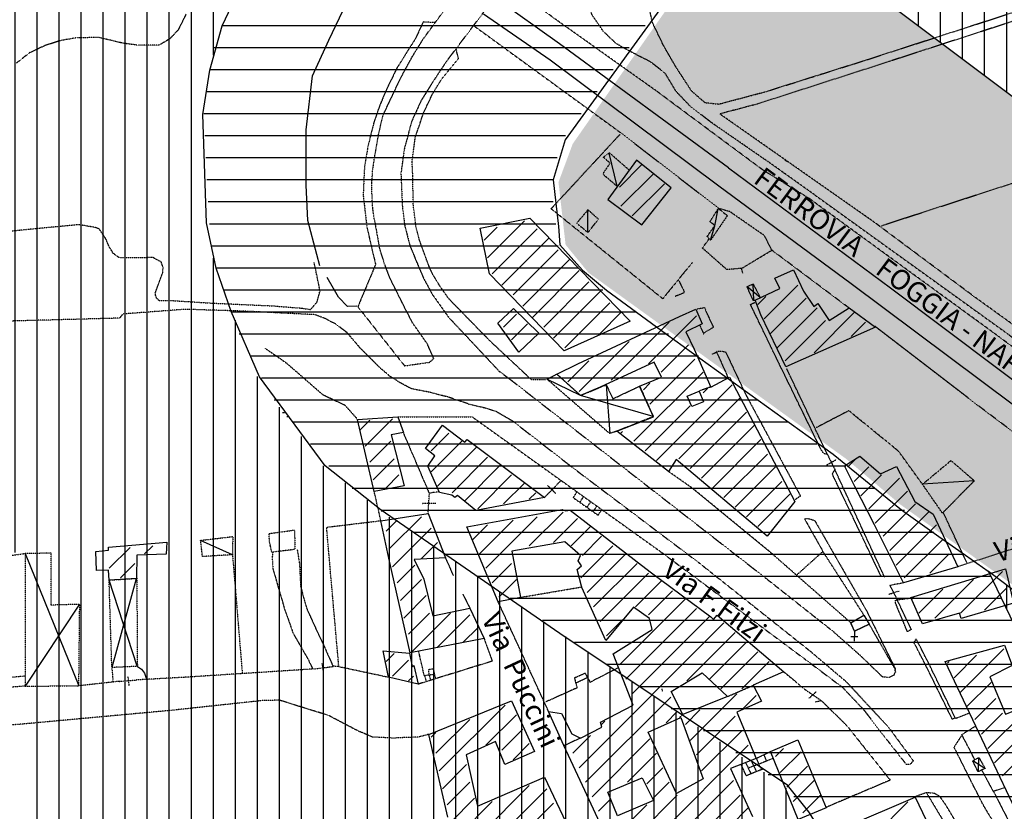
# Model space of a CAD drawing. Extents: x 4572 to 36158, y 4828 to 73859.
# Drawn here: x 7578 to 9533, y 31383 to 32955 of the extents above; entities that cross this region are included whole.
import ezdxf

# ---------------------------------------------------------------- set-up
doc = ezdxf.new("R2010")
doc.units = 0
doc.header["$MEASUREMENT"] = 0
doc.linetypes.add('P_5', pattern=[0.375002, 0.046875, -0.070313, 0.117188, -0.070313, 0.070313])
for name, color, linetype in [('6', 7, 'CONTINUOUS'), ('BASE', 7, 'CONTINUOUS'), ('BASE1', 7, 'CONTINUOUS'), ('BASE2', 7, 'CONTINUOUS'), ('EDIFICI', 7, 'CONTINUOUS'), ('NOMIVIE', 7, 'CONTINUOUS'), ('STRADEP1', 7, 'CONTINUOUS'), ('TRATTEG', 7, 'CONTINUOUS')]:
    doc.layers.add(name, color=color, linetype=linetype)
doc.styles.get("Standard").update_dxf_attribs({"font": 'txt.shx'})

# ---------------------------------------------------------------- blocks, each defined once
blk = doc.blocks.new('2', base_point=(11132, 0))
at = {"layer": 'BASE1', "color": 1, "linetype": 'Continuous'}
for points in [[(9013.72, 7732.91, 0), (8997.84, 7798.25, 0)], [(8955.28, 7640.9, 0), (8955.38, 7685.26, 0)], [(9198.74, 7625.42, 0), (9207.33, 7653.99, 0), (9214.23, 7687.65, 0)], [(9297.14, 7511.63, 0), (9271.77, 7532.71, 0)], [(9283.06, 7538, 0), (9284.36, 7505.33, 0)], [(9085.25, 7274.86, 0), (8940.89, 7317.12, 0), (8874.16, 7349.29, 0)], [(9722.43, 7147.58, 0), (9619.63, 7140.49, 0)], [(8249.77, 7000.63, 0), (8186.43, 7029.2, 0)], [(7838.27, 7003.22, 0), (7944.77, 6740.28, 0)], [(8060.85, 6779.04, 0), (8004.91, 6950.28, 0)], [(8010.6, 6777.54, 0), (8058.96, 6953.17, 0)], [(9743.51, 6576.44, 0), (9719.53, 6591.33, 0)], [(9731.02, 6596.92, 0), (9730.42, 6570.55, 0)]]:
    blk.add_polyline3d(points, dxfattribs=at)
at = {"layer": 'BASE1', "color": 1, "linetype": 'P_5'}
for points in [[(8933.8, 7125.7, 0), (8926.01, 7114.12, 0), (8975.76, 7079.05, 0), (8982.95, 7090.34, 0)], [(8939.59, 7104.72, 0), (8946.79, 7116.01, 0)], [(8953.68, 7095.03, 0), (8961.37, 7106.12, 0)], [(8966.37, 7086.14, 0), (8972.96, 7097.23, 0)], [(8638.69, 6772.65, 0), (8639.89, 6761.96, 0), (8631, 6759.96, 0)], [(8638.49, 6772.65, 0), (8648.38, 6774.45, 0)], [(8639.89, 6761.96, 0), (8650.28, 6763.66, 0)], [(8648.28, 6774.75, 0), (8652.57, 6754.47, 0)], [(8929, 6756.66, 0), (8949.48, 6765.36, 0)], [(8949.28, 6766.16, 0), (8959.77, 6747.37, 0)], [(8631.2, 6759.96, 0), (8634.19, 6748.67, 0)], [(8639.89, 6761.96, 0), (8642.88, 6751.47, 0)], [(8934.4, 6736.08, 0), (8929.1, 6756.66, 0)], [(8954.78, 6756.56, 0), (8932.1, 6745.68, 0)], [(9103.73, 6728.99, 0), (9102.73, 6734.49, 0)], [(9289.25, 6596.22, 0), (9317.62, 6609.61, 0)], [(9268.37, 6587.73, 0), (9279.16, 6565.75, 0)], [(9274.27, 6577.44, 0), (9322.82, 6596.42, 0)], [(9279.16, 6592.13, 0), (9284.26, 6581.64, 0)], [(9289.65, 6596.42, 0), (9294.15, 6585.23, 0)], [(9304.64, 6603.61, 0), (9309.33, 6591.33, 0)], [(9302.34, 6574.64, 0), (9269.97, 6561.76, 0), (9259.68, 6583.93, 0)], [(9284.56, 6581.44, 0), (9289.65, 6570.05, 0)], [(9300.64, 6574.24, 0), (9294.35, 6585.23, 0)]]:
    blk.add_polyline3d(points, dxfattribs=at)

msp = doc.modelspace()

# ---------------------------------------------------------------- hatches: boundary and pattern name
at = {"layer": 'EDIFICI', "ltscale": 1000}
h = msp.add_hatch(dxfattribs=at)
h.set_pattern_fill('ANSI31', color=256, scale=350, angle=45, style=0)
edge = h.paths.add_edge_path()
edge.add_line((8760, 34908.1), (8407.5, 34768.5))
edge.add_line((8977.3, 33230.2), (8995.4, 33322.5))
edge.add_line((8995.4, 33322.5), (8999.9, 33399.1))
edge.add_line((8999.9, 33399.1), (8993.1, 33493.6))
edge.add_line((8993.1, 33493.6), (8986, 33560.2))
edge.add_line((8986, 33560.2), (8922.9, 33769.5))
edge.add_line((8922.9, 33769.5), (8871, 33884.3))
edge.add_line((8871, 33884.3), (8501, 34527.7))
edge.add_line((8501, 34527.7), (8460.4, 34602))
edge.add_line((8460.4, 34602), (8413.1, 34766.3))
edge.add_line((8864.7, 34934), (8760, 34908.1))
edge.add_line((9129.1, 35024.6), (8864.7, 34934))
edge.add_line((9585.9, 35211.4), (9129.1, 35024.6))
edge.add_line((9589.1, 35209.6), (10346.3, 34922.7))
edge.add_line((10346.3, 34922.7), (10931.8, 34695.4))
edge.add_line((10931.8, 34695.4), (11616.4, 34437.5))
edge.add_line((11616.4, 34437.5), (11783.4, 34378.5))
edge.add_line((11783.4, 34378.5), (13149.9, 33891.6))
edge.add_line((13119.4, 33277.4), (13148.4, 33895.2))
edge.add_line((13109.4, 32612.7), (13119.4, 33277.4))
edge.add_line((13085.3, 32203.3), (13109.4, 32612.7))
edge.add_line((13209.5, 31841.1), (13085.3, 32203.3))
edge.add_line((14391.5, 32183.4), (13209.5, 31841.1))
edge.add_line((14555.4, 31756.8), (14391.5, 32183.4))
edge.add_line((14305.9, 31650.3), (14555.4, 31756.8))
edge.add_line((14643.6, 30772.2), (14305.9, 31650.3))
edge.add_line((14655.4, 30775.4), (14929.6, 30048.9))
edge.add_line((14957.4, 29950.2), (15173.2, 28989))
edge.add_line((14929.6, 30048.9), (14957.4, 29950.2))
edge.add_line((14680, 29136.1), (15171.1, 28989.4))
edge.add_line((14175, 29376.3), (14680, 29136.1))
edge.add_line((14175, 29376.3), (12756.9, 30450.9))
edge.add_line((12755.9, 30449.7), (12591.4, 30581.7))
edge.add_line((12591.4, 30581.7), (12199.4, 30814.6))
edge.add_line((12199.4, 30814.6), (8979.8, 33229.5))
h = msp.add_hatch(dxfattribs=at)
h.set_pattern_fill('ANSI31', color=256, scale=350, angle=45, style=0)
edge = h.paths.add_edge_path()
edge.add_line((6880.7, 33788.6), (7991.6, 32979.1))
edge.add_line((7991.6, 32979.1), (7981.1, 32950.4))
edge.add_line((7981.1, 32950.4), (7952.8, 32850.4))
edge.add_line((7952.8, 32850.4), (7938.6, 32767.6))
edge.add_line((7938.6, 32767.6), (7947.7, 32546.6))
edge.add_line((7947.7, 32546.6), (7968.5, 32455.1))
edge.add_line((7968.5, 32455.1), (8051.3, 32243.1))
edge.add_line((8051.3, 32243.1), (8179.7, 32070.3))
edge.add_line((8179.7, 32070.3), (8314.2, 31965.6))
edge.add_line((8314.2, 31965.6), (6728.6, 31819))
edge.add_line((6728.6, 31819), (6646.3, 31175.3))
edge.add_line((6646.3, 31175.3), (6581.5, 30688.8))
edge.add_line((6581.5, 30688.8), (6497.6, 30183.2))
edge.add_line((6497.6, 30183.2), (6367.6, 29391.3))
edge.add_line((6367.6, 29391.3), (6359.5, 29340))
edge.add_line((6359.5, 29340), (6248.4, 28659.5))
edge.add_line((6248.4, 28659.5), (6226.8, 27887.5))
edge.add_line((6226.8, 27887.5), (5780.2, 27914.6))
edge.add_line((5780.2, 27914.6), (4912.6, 27957.6))
edge.add_line((4907.2, 27954.9), (4958.6, 28644.3))
edge.add_line((4958.6, 28644.3), (4915.3, 28647))
edge.add_line((4915.3, 28647), (4985.6, 28994.9))
edge.add_line((4985.6, 28994.9), (5139.9, 29432.9))
edge.add_line((5139.9, 29432.9), (5161.4, 29494.6))
edge.add_line((5161.4, 29494.6), (5177.7, 29578.4))
edge.add_line((5177.7, 29578.4), (5321.1, 29916.4))
edge.add_line((5321.1, 29916.4), (5426.7, 30173.2))
edge.add_line((5426.7, 30173.2), (5645.9, 30818.2))
edge.add_line((5645.9, 30818.2), (5751.8, 31136.5))
edge.add_line((5751.8, 31136.5), (5870.9, 31496.1))
edge.add_line((5870.9, 31496.1), (5955.1, 31759.4))
edge.add_line((5955.1, 31759.4), (6033.6, 32048.7))
edge.add_line((6033.6, 32048.7), (6182.8, 32317.7))
edge.add_line((6182.8, 32317.7), (6236.9, 32504.2))
edge.add_line((6236.9, 32504.2), (6573.4, 33154.6))
edge.add_line((6573.4, 33154.6), (6844.6, 33659.3))
edge.add_line((6844.6, 33659.3), (6879.7, 33789))
h = msp.add_hatch(dxfattribs=at)
h.set_pattern_fill('CROSS', color=256, scale=150, style=0)
edge = h.paths.add_edge_path()
edge.add_line((8978.3, 33228), (8964.2, 33157.4))
edge.add_line((8964.2, 33157.4), (8896.4, 33024.7))
edge.add_line((8896.4, 33024.7), (8676, 32708.6))
edge.add_line((8676, 32708.6), (8647.7, 32632.4))
edge.add_line((8647.7, 32632.4), (8661.8, 32508.2))
edge.add_line((8661.8, 32508.2), (8707.2, 32452.7))
edge.add_line((8707.2, 32452.7), (9218.7, 32083))
edge.add_line((9218.7, 32083), (9326, 31992.6))
edge.add_line((9326, 31992.6), (9574.7, 31814.8))
edge.add_line((9574.7, 31814.8), (10175.1, 31358.9))
edge.add_line((10175.1, 31358.9), (10902.4, 30824.2))
edge.add_line((10902.4, 30824.2), (11165.2, 30578.6))
edge.add_line((11165.2, 30578.6), (11463.2, 30365.9))
edge.add_line((11463.2, 30365.9), (12754.5, 30447.7))
edge.add_line((12755.9, 30449.7), (12591.4, 30581.7))
edge.add_line((12591.4, 30581.7), (12199.4, 30814.6))
edge.add_line((12199.4, 30814.6), (8979.8, 33229.5))
at = {"layer": 'EDIFICI'}
h = msp.add_hatch(dxfattribs=at)
h.set_pattern_fill('ANSI31', color=256, scale=350, angle=45, style=0)
edge = h.paths.add_edge_path()
edge.add_line((15018.9, 27668.4), (13484.5, 27179.4))
edge.add_line((13484.5, 27179.4), (13341.8, 28545.6))
edge.add_line((13341.8, 28545.6), (13328.6, 28664.9))
edge.add_line((13328.6, 28664.9), (13303.4, 28744.6))
edge.add_line((13303.4, 28744.6), (13261.5, 28824.2))
edge.add_line((13261.5, 28824.2), (13198.6, 28929))
edge.add_line((13198.6, 28929), (13118.8, 29021.2))
edge.add_line((13118.8, 29021.2), (13055.9, 29096.6))
edge.add_line((13055.9, 29096.6), (12997.2, 29155.3))
edge.add_line((12997.2, 29155.3), (12913.3, 29226.5))
edge.add_line((12913.3, 29226.5), (12850.3, 29272.6))
edge.add_line((12850.3, 29272.6), (12774.8, 29314.5))
edge.add_line((12774.8, 29314.5), (12672.5, 29361.6))
edge.add_line((12672.5, 29361.6), (12555, 29407.7))
edge.add_line((12555, 29407.7), (12429.1, 29445.4))
edge.add_line((12429.1, 29445.4), (12332.6, 29466.4))
edge.add_line((12332.6, 29466.4), (12240.3, 29487.4))
edge.add_line((12240.3, 29487.4), (12135.4, 29504.1))
edge.add_line((12135.4, 29504.1), (12039, 29516.7))
edge.add_line((12039, 29516.7), (11879.5, 29525.1))
edge.add_line((11879.5, 29525.1), (11728.5, 29516.7))
edge.add_line((11728.5, 29516.7), (11573.3, 29495.7))
edge.add_line((11573.3, 29495.7), (11405.4, 29462.2))
edge.add_line((11405.4, 29462.2), (10757.7, 29328))
edge.add_line((10757.7, 29328), (10077, 30663.5))
edge.add_line((10077, 30663.5), (9501.3, 31860))
edge.add_line((9501.3, 31860), (10252.3, 31294.3))
edge.add_line((10252.3, 31294.3), (10902.6, 30816.5))
edge.add_line((10902.6, 30816.5), (11154.8, 30580.6))
edge.add_line((11154.8, 30580.6), (11800.6, 30111.2))
edge.add_line((11800.6, 30111.2), (12255.5, 29785.4))
edge.add_line((12255.5, 29785.4), (12796.9, 29401.2))
edge.add_line((12796.9, 29401.2), (13339.4, 28976.1))
edge.add_line((13339.4, 28976.1), (13971.4, 28476.5))
edge.add_line((13971.4, 28476.5), (15025.4, 27672.8))
edge.add_line((15025.4, 27672.8), (15022.7, 27670))

# ---------------------------------------------------------------- linework, layer by layer
at = {"layer": '6', "color": 4, "linetype": 'Continuous'}
for points in [[(8789.7, 32356.7, 0), (8658.9, 32297.8, 0), (8510.6, 32450.4, 0), (8492.5, 32541.3, 0), (8591.1, 32560.9, 0), (8789.7, 32356.7, 0)], [(9277.3, 32344.8, 0), (9098.9, 32266, 0), (9049.5, 32368.7, 0), (9038.2, 32397.9, 0), (9087.4, 32421.2, 0), (9077.4, 32441.6, 0), (9114.3, 32458.1, 0), (9133.8, 32416.2, 0), (9154.7, 32385.4, 0), (9162.8, 32391.3, 0), (9185.3, 32357.7, 0), (9224.5, 32383.2, 0), (9277.3, 32344.8, 0)], [(8608.4, 32332.3, 0), (8568.9, 32294.6, 0), (8527.5, 32352.3, 0), (8558.2, 32381.3, 0), (8608.4, 32332.3, 0)], [(9116.7, 31998.3, 0), (9062.2, 31929.4, 0), (8881.3, 32081.4, 0), (8866.4, 32057.7, 0), (8763.8, 32137.9, 0), (8836, 32166.7, 0), (8808.8, 32227.5, 0), (8852, 32245.3, 0), (8837.9, 32274.7, 0), (8730.3, 32225.1, 0), (8691.6, 32209, 0), (8644.4, 32251.4, 0), (8686, 32271.4, 0), (8887.8, 32365.7, 0), (8920.5, 32380.1, 0), (8933.2, 32351.2, 0), (8900.3, 32335.3, 0), (8916.8, 32300.9, 0), (8949.9, 32225.6, 0), (8987.5, 32244.9, 0), (9116.7, 31998.3, 0)], [(8341.6, 32029.5, 0), (8281.8, 32018.4, 0), (8249, 32160.9, 0), (8328.7, 32166.5, 0), (8339.7, 32135.2, 0), (8315.6, 32130.8, 0), (8341.6, 32029.5, 0)], [(8620.1, 32006.4, 0), (8483.6, 31980.1, 0), (8447.3, 32010.4, 0), (8441.7, 32006.1, 0), (8435.7, 32011, 0), (8411.7, 32016.4, 0), (8388, 32068.2, 0), (8402.4, 32089.2, 0), (8383.7, 32103.6, 0), (8417.4, 32149.9, 0), (8461.8, 32115.8, 0), (8466.5, 32121.3, 0), (8620.1, 32006.4, 0)], [(9440.4, 31868.7, 0), (9332.8, 31836.7, 0), (9275.3, 31952.2, 0), (9236.2, 32027.8, 0), (9215.3, 32069.3, 0), (9246, 32088.6, 0), (9286.7, 32052.9, 0), (9318.7, 32068.1, 0), (9355, 31998.5, 0), (9391.8, 31972.9, 0), (9440.4, 31868.7, 0)], [(8729.9, 31359.8, 0), (8700.1, 31424.5, 0), (8658.1, 31513.6, 0), (8628.1, 31581.3, 0), (8653.9, 31577.4, 0), (8674, 31536.9, 0), (8691.3, 31528.4, 0), (8734, 31550.3, 0), (8731.2, 31560.3, 0), (8796, 31593.5, 0), (8756.1, 31695.8, 0), (8834, 31743.9, 0), (8828.2, 31765.9, 0), (8796.6, 31788.3, 0), (8742, 31722.3, 0), (8694.3, 31827.7, 0), (8684.9, 31863.2, 0), (8693.5, 31870.3, 0), (8686.6, 31880.6, 0), (8691.5, 31890.9, 0), (8660.6, 31918.1, 0), (8554.9, 31899.9, 0), (8572.3, 31807.9, 0), (8527.9, 31799.2, 0), (8466, 31947.9, 0), (8655.2, 31982.1, 0), (8661.3, 31980, 0), (8671.1, 31981.3, 0), (8829.4, 31858.3, 0), (8950, 31769.1, 0), (8955.2, 31763.9, 0), (8962.9, 31772.6, 0), (9090.4, 31663.7, 0), (9094.5, 31660.3, 0), (9034.3, 31633.3, 0), (9050.7, 31601.6, 0), (9001.7, 31579.6, 0), (9040, 31488.1, 0), (8989.5, 31467.8, 0), (9032.7, 31372.5, 0)], [(8499.9, 31726.4, 0), (8353.3, 31697.6, 0), (8310.8, 31885.5, 0), (8295.1, 31960.2, 0), (8388.9, 31974.5, 0), (8423.2, 31886.4, 0), (8361.5, 31883.1, 0), (8380.2, 31844.2, 0), (8398, 31771.5, 0), (8471.7, 31786.2, 0), (8499.9, 31726.4, 0)], [(9550.8, 31796.5, 0), (9447.2, 31766.1, 0), (9444, 31776.8, 0), (9370.2, 31755.6, 0), (9347, 31807.5, 0), (9535, 31864.3, 0), (9550.8, 31796.5, 0)], [(9646.3, 31193.4, 0), (9415.1, 31680.7, 0), (9533.1, 31712.7, 0), (9548.6, 31672.4, 0), (9503.8, 31650.2, 0), (9535.3, 31576.1, 0), (9609.9, 31605.6, 0), (9640.9, 31539.3, 0), (9628.1, 31532.1, 0), (9649.8, 31470.5, 0), (9662.6, 31475, 0), (9688.5, 31414.5, 0), (9696.3, 31419.1, 0), (9725.5, 31352.1, 0)], [(8368.9, 31635.4, 0), (8309.9, 31649.1, 0), (8299.8, 31701.5, 0), (8352.2, 31696.9, 0), (8357.3, 31670.6, 0), (8360.8, 31672.7, 0), (8368.9, 31635.4, 0)], [(8428.2, 31371.7, 0), (8390, 31535.8, 0), (8554.2, 31602.5, 0), (8600.3, 31502, 0), (8541.4, 31476.3, 0), (8522.8, 31521.5, 0), (8464.1, 31495.3, 0), (8487.2, 31393.4, 0), (8619.6, 31450.9, 0), (8740.7, 31196.3, 0)], [(9179.1, 31390.1, 0), (9123.5, 31366.8, 0), (9068.3, 31501.5, 0), (9122.6, 31524.8, 0), (9179.1, 31390.1, 0)], [(9218.5, 31352.1, 0), (9355.5, 31411.3, 0), (9428.3, 31258.8, 0)]]:
    msp.add_polyline3d(points, dxfattribs=at)
at = {"layer": 'BASE', "color": 1, "linetype": 'P_5'}
for points in [[(8735.5, 32648.5, 0), (8750.4, 32670.3, 0), (8736.7, 32681.8, 0), (8748.8, 32690.8, 0), (8787.9, 32656.6, 0)], [(8764.4, 32624.1, 0), (8735.5, 32648.5, 0)], [(10466.3, 31619.1, 0), (9918.4, 32030.6, 0), (9522.6, 32325.2, 0), (9146.8, 32599.1, 0), (9053.3, 32656.7, 0)], [(8727, 32558.9, 0), (8706.2, 32577.5, 0), (8683.9, 32551.1, 0), (8706.2, 32532.4, 0), (8727, 32558.9, 0)], [(8949.3, 32517.5, 0), (8943.1, 32524.8, 0), (8958.2, 32546.3, 0), (8948.5, 32554.3, 0), (8965.2, 32580.2, 0), (8982.9, 32566, 0), (8949.6, 32517.2, 0)], [(8949.9, 32225.6, 0), (8927, 32217.6, 0)], [(9179.9, 32070.8, 0), (9198.8, 32081.2, 0)], [(9181.5, 32091.9, 0), (9196.3, 32062, 0)], [(9410, 31975.2, 0), (9370.4, 32032.4, 0), (9426.9, 32079.6, 0), (9473.2, 32039.5, 0), (9410, 31975.2, 0)], [(8620.1, 32006.4, 0), (8652.7, 32039.9, 0)], [(8625.9, 32030.3, 0), (8641.7, 32014.6, 0)], [(8388.9, 31974.5, 0), (8391.5, 32014.8, 0)], [(8404.1, 31994.1, 0), (8377.3, 31994.1, 0), (8378.9, 31994.1, 0)], [(7940.9, 31888.9, 0), (7937.2, 31921.1, 0), (8001, 31928.6, 0), (8000.5, 31892.5, 0), (7940.9, 31888.9, 0)], [(8000.5, 31892.5, 0), (8020, 31655.9, 0)], [(9305.6, 31831.5, 0), (9320.2, 31803.1, 0)], [(9303.6, 31814.1, 0), (9324.4, 31820.7, 0)], [(8160, 31665.5, 0), (8200.2, 31670.6, 0)], [(8178, 31676.3, 0), (8180.8, 31659.4, 0)], [(7792.7, 31651, 0), (7794.8, 31632.2, 0)], [(7775.6, 31641.1, 0), (7809.8, 31643.8, 0)], [(8983.1, 31610.9, 0), (9034.3, 31633.3, 0)], [(9138.4, 31624.1, 0), (9169.5, 31602.8, 0)], [(9145.3, 31607.7, 0), (9159.2, 31620.3, 0)], [(8888.1, 31568.2, 0), (8893.7, 31576.2, 0)], [(8691.3, 31528.4, 0), (8659, 31513.3, 0)]]:
    msp.add_polyline3d(points, dxfattribs=at)
at = {"layer": 'BASE2', "color": 1, "linetype": 'P_5'}
for p, q in [((8065.2, 32302.7), (8106.8, 32273.9)), ((8106.8, 32273.9), (8141.5, 32243.8)), ((8141.5, 32243.8), (8179.1, 32210.9)), ((8179.1, 32210.9), (8223.4, 32189.9)), ((8223.4, 32189.9), (8247.4, 32162.9))]:
    msp.add_line(p, q, dxfattribs=at)
for points in [[(8938.1, 32790.5, 0), (8912, 32813.4, 0), (8880.4, 32861.9, 0), (8856.1, 32904.1, 0), (8834.1, 32949.9, 0), (8820.7, 33011.7, 0), (8819.3, 33079.9, 0), (8821, 33107.1, 0), (8822.9, 33115.3, 0), (8851.4, 33144.3, 0), (8891.6, 33161.3, 0)], [(8380.2, 32918.4, 0), (8543.2, 33139.7, 0)], [(8938.1, 32790.5, 0), (8966.1, 32787.6, 0), (9059.3, 32812.3, 0), (9261.1, 32876, 0), (9578.8, 32979, 0), (10147.6, 33150.5, 0)], [(10147.5, 33132.1, 0), (9709.6, 33003.8, 0), (9280.3, 32864.3, 0), (9042.5, 32787.6, 0), (8968, 32767.9, 0), (8968, 32767.9, 0)], [(8425.8, 32872.8, 0), (8594.6, 33096.2, 0)], [(9155.7, 32607.7, 0), (9066.1, 32671.5, 0), (8951, 32751, 0), (8908.3, 32784.1, 0), (8880.8, 32813.2, 0), (8859.6, 32848.6, 0), (8830.6, 32871.2, 0), (8803, 32885.3, 0), (8779.3, 32897.8, 0), (8762, 32907.8, 0), (8736.8, 32931.8, 0), (8714.3, 32964.7, 0), (8707.8, 32990.1, 0), (8701.7, 33066.2, 0), (8710, 33095, 0)], [(9053.3, 32656.7, 0), (8841.7, 32813.8, 0), (8640.6, 32956.8, 0), (8541.7, 33029.8, 0)], [(7908.4, 32966.2, 0), (7892.2, 32934.1, 0), (7875.5, 32916.8, 0), (7855.4, 32904.8, 0), (7812.1, 32904.5, 0), (7783, 32908.4, 0), (7735.1, 32919.7, 0), (7690.6, 32919.1, 0), (7659.5, 32913.7, 0), (7627.8, 32903.5, 0), (7597.1, 32889, 0), (7571.6, 32868.9, 0)], [(8379.2, 32950.6, 0), (8363.7, 32917.7, 0)], [(8402.1, 32949.4, 0), (8379.2, 32950.6, 0)], [(8478, 32944.3, 0), (8771.7, 32730.3, 0), (8965.5, 32580.7, 0), (8987, 32574.6, 0)], [(8363.7, 32917.7, 0), (8326.7, 32858.7, 0), (8306.3, 32816.8, 0), (8292.2, 32783.5, 0), (8281, 32750.4, 0), (8269.4, 32704, 0), (8262.5, 32662.7, 0), (8259.9, 32606.8, 0), (8267.3, 32543, 0), (8284.6, 32468.5, 0)], [(8282, 32558.7, 0), (8279, 32580.1, 0), (8277.6, 32599.8, 0), (8277.1, 32630.4, 0), (8278.9, 32656.9, 0), (8283.2, 32685.5, 0), (8291.1, 32730, 0), (8299.3, 32765.1, 0), (8315.8, 32799.8, 0), (8334.3, 32839, 0), (8357.4, 32881.6, 0), (8380.1, 32918.4, 0)], [(8449.2, 32877.7, 0), (8444.4, 32897.7, 0)], [(8425.7, 32872.8, 0), (8399.6, 32833.7, 0), (8374.5, 32793.4, 0), (8356.3, 32753.6, 0), (8341.5, 32698, 0), (8334.9, 32650.1, 0), (8337.6, 32585.7, 0), (8342.5, 32545.6, 0), (8353.1, 32505.2, 0)], [(8364.9, 32543.9, 0), (8359.2, 32589.5, 0), (8358.5, 32645.1, 0), (8357, 32673.8, 0), (8363.5, 32722.2, 0), (8380.4, 32771.3, 0), (8397.8, 32807.8, 0), (8414.9, 32835.9, 0), (8449.2, 32877.7, 0)], [(10009.2, 32050.4, 0), (9990.6, 32053.4, 0), (9961.1, 32066, 0), (9876.1, 32111.8, 0), (9704.6, 32238.2, 0), (9476.1, 32402.8, 0), (9275.2, 32552.5, 0), (8968, 32767.9, 0)], [(8633.1, 32579.6, 0), (8770.8, 32728.4, 0)], [(9287.6, 32545.7, 0), (9550.1, 32630.8, 0), (9780.4, 32698.7, 0)], [(9155.7, 32607.7, 0), (9539.7, 32331.1, 0), (9812.5, 32126.5, 0), (9928.1, 32047.7, 0), (9975.6, 32028.9, 0), (10005.9, 32026.4, 0), (10037.2, 32030.4, 0), (10073.7, 32037.8, 0), (10141.6, 32057.1, 0), (10434.4, 32137.6, 0)], [(8913.5, 32473.1, 0), (8854.7, 32400.9, 0), (8633.1, 32579.6, 0)], [(9224.7, 32382.4, 0), (9071.3, 32497.4, 0), (9057, 32526, 0), (8987, 32574.6, 0)], [(7884.3, 32397.1, 0), (7854.9, 32396.9, 0), (7849.3, 32402.8, 0), (7846.9, 32411.3, 0), (7856.4, 32437.4, 0), (7862.2, 32453.6, 0), (7862.7, 32463.6, 0), (7859.1, 32473.8, 0), (7842.6, 32482.6, 0), (7776.1, 32482, 0), (7764, 32490.7, 0), (7755.6, 32504.5, 0), (7749.3, 32519.6, 0), (7736, 32539.4, 0), (7728.2, 32542.5, 0), (7694.7, 32548, 0), (7484.9, 32527.8, 0), (7409.1, 32525.6, 0), (7384.6, 32522.4, 0), (7361.1, 32508.2, 0), (7311.2, 32460.8, 0), (7275, 32410.3, 0)], [(8282, 32558.7, 0), (8291.4, 32506.3, 0)], [(8621.8, 32239.7, 0), (8594.2, 32240.1, 0), (8573.2, 32259.5, 0), (8510.7, 32318, 0), (8429.6, 32401.3, 0), (8412.8, 32425.2, 0), (8397.8, 32449.7, 0), (8388.4, 32470.9, 0), (8370.7, 32520.8, 0), (8364.9, 32543.9, 0)], [(9011.1, 32461.1, 0), (8981.8, 32458.9, 0), (8933.4, 32501.7, 0), (8946.4, 32519.5, 0)], [(8313.8, 32440.4, 0), (8303.1, 32468.3, 0), (8295.9, 32490.3, 0), (8291.4, 32506.3, 0)], [(8353.1, 32505.2, 0), (8366.1, 32473.9, 0), (8379.7, 32441.7, 0), (8397, 32410, 0), (8429.2, 32364.5, 0), (8529.9, 32257, 0), (8547.7, 32243.8, 0)], [(9013.7, 32451.6, 0), (9011.1, 32461.1, 0), (9071.3, 32497.4, 0)], [(7884.3, 32397.1, 0), (7958.8, 32392.3, 0), (8078.9, 32386.9, 0), (8138.7, 32382.2, 0), (8155.6, 32379.6, 0), (8168.5, 32394.5, 0), (8174.3, 32416.6, 0), (8167.7, 32448.8, 0), (8162.7, 32472.7, 0)], [(8284.2, 32468.1, 0), (8249.3, 32385.1, 0), (8342, 32267.8, 0), (8391.4, 32274.7, 0)], [(8391.6, 32274.6, 0), (8400.1, 32282.4, 0), (8387.3, 32311.2, 0), (8357.4, 32353.8, 0), (8313.8, 32440.4, 0)], [(8885.5, 32438.7, 0), (8898.1, 32413.2, 0), (8879.3, 32405.5, 0)], [(9037.8, 32398, 0), (9034.8, 32396.7, 0), (9022, 32424.9, 0), (9033.9, 32430.4, 0), (9048.4, 32403.2, 0)], [(9029, 32389.4, 0), (9038.4, 32394.4, 0)], [(7906.1, 32379.9, 0), (7783.2, 32370.6, 0), (7776.3, 32362.4, 0), (7467.9, 32354.1, 0), (7349.8, 32364.8, 0), (7286.7, 32374, 0), (7259.6, 32366.3, 0)], [(8469.1, 32191.9, 0), (8428.5, 32205.6, 0), (8389.1, 32215.7, 0), (8357, 32221.9, 0), (8350.9, 32224.7, 0), (8333.9, 32233.8, 0), (8313.1, 32246.9, 0), (8292.7, 32264.3, 0), (8254, 32303.1, 0), (8227.9, 32333.6, 0), (8205.6, 32350.5, 0), (8183.6, 32361.7, 0), (8165, 32369.2, 0), (8021.2, 32376.3, 0), (7906.1, 32379.9, 0)], [(8922.1, 32380.8, 0), (8933.1, 32382.5, 0), (8937.8, 32383.6, 0), (8939.8, 32377.1, 0), (8955.2, 32344.2, 0), (8935.9, 32332.2, 0)], [(9181.1, 32091.8, 0), (9174.7, 32093.1, 0), (9168.4, 32102.5, 0), (9072.5, 32299.3, 0), (9029, 32389.4, 0)], [(8927.7, 32349.2, 0), (8936.4, 32329.8, 0)], [(10392.7, 31513.8, 0), (10106.9, 31722.4, 0), (9772.1, 31969.6, 0), (9479.9, 32189.4, 0), (9276.4, 32345.8, 0)], [(8953, 32290.9, 0), (8961.7, 32295.3, 0)], [(8961, 32296.3, 0), (8984.6, 32243.5, 0)], [(8961.9, 32296.6, 0), (8971.5, 32297.1, 0), (8979.5, 32295.2, 0), (9019.5, 32210.4, 0), (9128.1, 32009, 0), (9117.9, 32002.3, 0)], [(9181.5, 32091.9, 0), (9101.1, 32261.6, 0)], [(8547.3, 32244.3, 0), (9060.2, 31845.3, 0), (9192.7, 31740.5, 0), (9247.4, 31692, 0), (9290.4, 31650.5, 0), (9304.1, 31649.2, 0), (9313.9, 31653.7, 0), (9316.5, 31659.6, 0), (9315.9, 31666.8, 0)], [(8763.8, 32137.9, 0), (8749.5, 32133.1, 0), (8624.9, 32241.2, 0), (8644.4, 32251.4, 0), (8691.6, 32209, 0), (8742.4, 32230.1, 0), (8755.6, 32202.2, 0), (8808.8, 32227.5, 0), (8836, 32166.7, 0), (8763.8, 32137.9, 0)], [(8469.1, 32191.9, 0), (8499.6, 32185, 0), (8523.1, 32177.8, 0), (8555.8, 32158.8, 0), (8678.2, 32063.8, 0), (8925.3, 31877.6, 0), (9146.7, 31701.7, 0), (9219.2, 31640.2, 0), (9303.7, 31549.1, 0), (9352, 31483.1, 0), (9345.9, 31476.4, 0), (9338.2, 31476, 0)], [(9370.4, 32032.4, 0), (9323, 32098, 0), (9224.2, 32178.6, 0), (9159.6, 32144.9, 0)], [(8328.7, 32166.5, 0), (8476, 32166.6, 0), (8852, 31897.5, 0), (9136.6, 31685.5, 0), (9211.8, 31629, 0), (9253.7, 31584.6, 0), (9292, 31534.8, 0), (9338.2, 31476, 0)], [(8409.8, 32017.5, 0), (8391.5, 32014.8, 0), (8340.4, 32134.1, 0)], [(9295.5, 31848.6, 0), (9288.1, 31849.8, 0), (9191.6, 32052.5, 0), (9196.5, 32062.3, 0)], [(9294.8, 31848.8, 0), (9196.3, 32062, 0)], [(8914.4, 32024, 0), (8866.4, 32057.7, 0)], [(9067.1, 31898.6, 0), (8914.4, 32024, 0)], [(8295.1, 31960.2, 0), (8281.8, 32018.4, 0)], [(9135.9, 31964.2, 0), (9142.6, 31964.3, 0), (9149.5, 31963.1, 0), (9156.7, 31959.8, 0), (9259.1, 31781.5, 0), (9315.9, 31666.8, 0), (9316.5, 31659.6, 0)], [(9136, 31964, 0), (9171.8, 31900.6, 0)], [(9458.7, 31876.3, 0), (9411.5, 31976.7, 0)], [(9767.2, 31974.2, 0), (9440.4, 31868.7, 0)], [(8124.5, 31903, 0), (8078.7, 31897.5, 0), (8074.1, 31917.6, 0), (8073, 31934.6, 0), (8123.6, 31941.6, 0), (8124.5, 31903, 0)], [(8309.9, 31649.1, 0), (8211.6, 31670, 0), (8187.3, 31947.2, 0), (8295.1, 31960.2, 0)], [(8128.9, 31903.2, 0), (8133.6, 31874.2, 0), (8135.7, 31829.3, 0), (8147.6, 31786.1, 0), (8165.9, 31745.7, 0), (8181.8, 31712, 0), (8200.2, 31670.6, 0)], [(7448.3, 31875.3, 0), (7589, 31895.1, 0)], [(7640.4, 31895.5, 0), (7589, 31895.1, 0), (7589.2, 31631.6, 0), (7695.5, 31632.2, 0), (7697.2, 31794, 0), (7640.4, 31792.5, 0), (7640.4, 31895.5, 0)], [(8080.2, 31896.5, 0), (8079.3, 31886.6, 0), (8080.5, 31865.1, 0), (8104, 31784, 0), (8120.7, 31736.8, 0), (8149.6, 31686.5, 0), (8160, 31665.5, 0)], [(8423.2, 31886.4, 0), (8438.7, 31851.4, 0)], [(9227.9, 31757.6, 0), (9067.1, 31898.6, 0)], [(9172.5, 31898.9, 0), (9119.7, 31851.4, 0)], [(9172.5, 31898.9, 0), (9254, 31772.4, 0)], [(8572.3, 31807.9, 0), (8695.4, 31828.9, 0)], [(9332.8, 31836.7, 0), (9305.6, 31831.5, 0)], [(8457.8, 31814.1, 0), (8471.7, 31786.2, 0)], [(9348.6, 31743.5, 0), (9320.2, 31803.1, 0), (9347.3, 31806.7, 0)], [(8628.1, 31581.3, 0), (8527.9, 31799.2, 0)], [(9348.6, 31744.3, 0), (9340.5, 31739.7, 0), (9316.8, 31796.7, 0), (9316.6, 31802, 0), (9321.3, 31803.8, 0)], [(7588.9, 31651.4, 0), (7539.4, 31647.1, 0), (7492.2, 31643.5, 0), (7462.9, 31650, 0), (7440.6, 31659.6, 0), (7424.7, 31684.1, 0), (7404.9, 31719.6, 0), (7385.1, 31768.8, 0)], [(9235.5, 31740.5, 0), (9227.9, 31757.6, 0), (9254, 31772.4, 0), (9264.8, 31754.5, 0), (9235.5, 31740.5, 0)], [(9315.3, 31666.8, 0), (9264.8, 31754.5, 0)], [(8499.9, 31726.4, 0), (8516, 31681.1, 0)], [(9436.2, 31568.6, 0), (9429.7, 31565.7, 0), (9378.8, 31669.2, 0), (9353.5, 31718.3, 0), (9358.3, 31725.7, 0)], [(9464.2, 31578, 0), (9436, 31567.1, 0), (9385.3, 31671.7, 0), (9358.5, 31724.3, 0)], [(8381.5, 31651.4, 0), (8369.9, 31701.9, 0)], [(7761, 31668.6, 0), (7763.2, 31640.1, 0)], [(8211.6, 31670, 0), (8199.1, 31671.6, 0)], [(8516, 31681.1, 0), (8369.1, 31635.5, 0)], [(8765.4, 31667.5, 0), (8710.4, 31639.1, 0)], [(8160, 31665.5, 0), (7908.6, 31649.3, 0), (7809.8, 31643.8, 0)], [(9090.4, 31663.7, 0), (9138.4, 31624.1, 0)], [(7589.2, 31631.6, 0), (7446.7, 31621.1, 0)], [(7775.6, 31641.1, 0), (7695.5, 31632.2, 0)], [(8684.6, 31628.1, 0), (8622.4, 31600.2, 0)], [(8390, 31535.8, 0), (8371.3, 31530.7, 0), (8319.4, 31528.4, 0), (8278.2, 31530.5, 0), (8248.9, 31542.9, 0), (8191.3, 31573.3, 0), (8138, 31589.8, 0), (8093.6, 31603.7, 0), (8058.1, 31602.7, 0), (7884.5, 31584, 0), (7592.9, 31557, 0), (7438.2, 31544.2, 0)], [(9158.2, 31600.7, 0), (9169.5, 31602.8, 0), (9219, 31554.5, 0), (9306.4, 31444.9, 0), (9177.8, 31390.3, 0)], [(9474.5, 31485.2, 0), (9448.4, 31535.6, 0), (9474.7, 31551.7, 0)], [(9633.4, 31214.7, 0), (9592.5, 31215.3, 0), (9567.6, 31261, 0), (9547.9, 31300.3, 0), (9528.9, 31332.5, 0), (9492.3, 31393.3, 0), (9466.1, 31444.5, 0), (9433.2, 31510.4, 0), (9449.1, 31534.7, 0)], [(9494.3, 31468.1, 0), (9481.1, 31461.3, 0), (9469.9, 31483.1, 0), (9482.2, 31490, 0), (9494.6, 31468.3, 0)], [(9532.5, 31429.4, 0), (9511.2, 31422.6, 0), (9488.5, 31464.5, 0)], [(9354.3, 31411.7, 0), (9377.6, 31420.7, 0), (9480, 31250, 0), (9434.6, 31239.7, 0)], [(9377.6, 31420.7, 0), (9394.1, 31419, 0), (9404.1, 31413.1, 0), (9416.2, 31395.8, 0), (9497.4, 31260.4, 0), (9496.9, 31254.3, 0), (9489.6, 31251.3, 0), (9479, 31249.9, 0)], [(9511.2, 31422.6, 0), (9577.3, 31293.6, 0), (9622.9, 31213.6, 0)]]:
    msp.add_polyline3d(points, dxfattribs=at)
at = {"layer": 'BASE2', "color": 1, "linetype": 'Continuous'}
for points in [[(8174.2, 32466.6, 0), (8149.8, 32556.1, 0), (8146.5, 32626.5, 0), (8146.7, 32736.7, 0), (8159.4, 32843.6, 0), (8192, 32914.6, 0), (8270.3, 33080.1, 0)], [(8984.9, 32661, 0), (8650, 32906.9, 0), (8523.3, 32998, 0)], [(8965.8, 32624.7, 0), (8631, 32874.5, 0), (8498.5, 32966.1, 0)], [(8984.9, 32661, 0), (9306.8, 32422.3, 0), (9733.3, 32102.5, 0), (10101.9, 31831.5, 0), (10492.8, 31542.6, 0)], [(10456.3, 31516.9, 0), (10219.2, 31693.1, 0), (9939.9, 31900.1, 0), (9616.6, 32140.8, 0), (9228.7, 32430.4, 0), (8965.8, 32624.7, 0)], [(8247.6, 32386.5, 0), (8228.7, 32385.2, 0), (8210.8, 32403.9, 0), (8188.2, 32443.1, 0)], [(8742.4, 32230.1, 0), (8749.5, 32133.1, 0)], [(7696.7, 31794.6, 0), (7588.6, 31631.8, 0)], [(9235.5, 31740.5, 0), (9227.9, 31757.6, 0), (9254, 31772.4, 0), (9264.8, 31754.5, 0), (9235.5, 31740.5, 0), (9234.8, 31720.7, 0)], [(9228.1, 31730.1, 0), (9242.3, 31730.1, 0)], [(7811.6, 31670.9, 0), (7819.6, 31665.5, 0), (7825.6, 31657.4, 0), (7830, 31645.7, 0)]]:
    msp.add_polyline3d(points, dxfattribs=at)
at = {"layer": 'EDIFICI'}
for p, q in [((7980.6, 32943.8), (8819.9, 32943.8)), ((7963.9, 32900), (8788.1, 32900)), ((7957, 32856.2), (8756.2, 32856.2)), ((7950.2, 32812.5), (8724.3, 32812.5)), ((7943.5, 32768.8), (8692.5, 32768.8)), ((7945.3, 32725), (8661.9, 32725)), ((7947.3, 32681.2), (8644.8, 32681.2)), ((7949.5, 32637.5), (8638, 32637.5)), ((7952.2, 32593.8), (8637.2, 32593.8)), ((7954.9, 32550), (8642.1, 32550)), ((7957.7, 32506.2), (8647, 32506.2)), ((7968.5, 32462.5), (8686.8, 32462.5)), ((7983.1, 32418.8), (8735.6, 32418.8)), ((7997.7, 32375), (8801.3, 32375)), ((8014, 32331.2), (8865.8, 32331.2)), ((8035.9, 32287.5), (8925.4, 32287.5)), ((8057.8, 32243.8), (8985, 32243.8)), ((8083.3, 32200), (9044.3, 32200)), ((8100, 32175), (8103.6, 32175)), ((8109.4, 32165.6), (8109.4, 32168)), ((8119.2, 32156.2), (9102.4, 32156.2)), ((8155.2, 32112.5), (9160.5, 32112.5)), ((8191.6, 32068.8), (9218.5, 32068.8)), ((8238.2, 32025), (9276.6, 32025)), ((8295.7, 31981.2), (9334.7, 31981.2)), ((8268.8, 28390.3), (8268.8, 31963.2)), ((8296.9, 31978.1), (8296.9, 31978.8)), ((8312.5, 28398.5), (8312.5, 31967.4)), ((8050, 28304.2), (8050, 31942.5)), ((8093.8, 28321.4), (8093.8, 31946.6)), ((8137.5, 28338.6), (8137.5, 31950.8)), ((8181.3, 28355.9), (8181.3, 31954.9)), ((8225, 28373.1), (8225, 31959.1)), ((7831.3, 28203.1), (7831.3, 31921.7)), ((7875, 28224.8), (7875, 31925.9)), ((7918.8, 28246.4), (7918.8, 31930)), ((7962.5, 28268.1), (7962.5, 31934.2)), ((8006.3, 28286.9), (8006.3, 31938.3)), ((8356.3, 28406.4), (8356.3, 31939.5)), ((8359.7, 31937.5), (9392.7, 31937.5)), ((7656.3, 28116.1), (7656.3, 31905.1)), ((7700, 28137.9), (7700, 31909.3)), ((7743.8, 28159.7), (7743.8, 31913.4)), ((7787.5, 28181.5), (7787.5, 31917.6)), ((8400, 28414.3), (8400, 31909.7)), ((7612.5, 28094.3), (7612.5, 31901)), ((8423.7, 31893.8), (9450.8, 31893.8)), ((8443.8, 28422.2), (8443.8, 31879.6)), ((8487.5, 28430.1), (8487.5, 31849.6)), ((8487.7, 31850), (9504.6, 31850)), ((8531.3, 28437.9), (8531.3, 31819.6)), ((8551.7, 31806.2), (9525.5, 31806.2)), ((8575, 28445.8), (8575, 31789.6)), ((8615.7, 31762.5), (9546.5, 31762.5)), ((8618.8, 29188), (8618.8, 31759.7)), ((8662.5, 29202.5), (8662.5, 31730)), ((8679.7, 31718.8), (9567.4, 31718.8)), ((8706.3, 29217), (8706.3, 31700.2)), ((8743.7, 31675), (9588.3, 31675)), ((8750, 30881.5), (8750, 31670.4)), ((8793.8, 30901.3), (8793.8, 31640.5)), ((8807.7, 31631.2), (9609.2, 31631.2)), ((8837.5, 30921.1), (8837.5, 31610.6)), ((8871.7, 31587.5), (9630.1, 31587.5)), ((8881.3, 30940.9), (8881.3, 31580.7)), ((8925, 30960.7), (8925, 31550.7)), ((8935.7, 31543.8), (9651, 31543.8)), ((8968.8, 30980.5), (8968.8, 31520.7)), ((8999.7, 31500), (9671.9, 31500)), ((9012.5, 31000.3), (9012.5, 31490.7)), ((9056.3, 31020.1), (9056.3, 31460.7)), ((9063.7, 31456.2), (9692.8, 31456.2)), ((9100, 31040), (9100, 31429.2)), ((9114.8, 31412.5), (9713.8, 31412.5))]:
    msp.add_line(p, q, dxfattribs=at)
at = {"layer": 'EDIFICI', "ltscale": 1000}
msp.add_lwpolyline([(12755.9, 30449.7), (12591.4, 30581.7), (12199.4, 30814.6), (8979.8, 33229.5)], dxfattribs=at)
at = {"layer": 'EDIFICI'}
for points in [[(9457.7, 30757.6), (9220.3, 31240.8), (9179.6, 31326.1), (9144.4, 31382.3), (9102.1, 31435), (8658.8, 31730.2), (8295.6, 31981.2), (8184.8, 32069), (8054.2, 32245.8), (7997.9, 32375.8), (7968, 32461.9), (7948.7, 32551.6), (7941.6, 32767.1), (7955.7, 32855), (7980.3, 32942.8), (8043.6, 33077.2)], [(8854.4, 32982.5), (8660.8, 32716.6), (8637, 32637.3), (8647.6, 32544.7), (8650.2, 32507.7), (8695.2, 32457.5), (8742.9, 32417.8), (8862, 32330.5), (9193, 32092.5), (9328.6, 31981.7), (9402.7, 31928.8), (9455.6, 31891.8), (9500.6, 31860.1)], [(12135.4, 29504.1), (12039, 29516.7), (11879.5, 29525.1), (11728.5, 29516.7), (11573.3, 29495.7), (11405.4, 29462.2), (10757.7, 29328), (10077, 30663.5), (9501.3, 31860), (10252.3, 31294.3), (10902.6, 30816.5), (11154.8, 30580.6), (11800.6, 30111.2), (12255.5, 29785.4)]]:
    msp.add_lwpolyline(points, dxfattribs=at)
at = {"layer": 'EDIFICI', "color": 4, "linetype": 'Continuous'}
for points in [[(8802.7, 32676.2, 0), (8745.4, 32597.7, 0), (8813.1, 32548, 0), (8871.3, 32621.4, 0), (8802.7, 32676.2, 0)], [(8935.9, 32196, 0), (8912.6, 32186.8, 0), (8903.3, 32207.4, 0), (8927, 32217.6, 0), (8935.9, 32196, 0)], [(7809.7, 31845.1, 0), (7755.6, 31842.2, 0), (7754.5, 31862.2, 0), (7730.8, 31861, 0), (7729, 31899.1, 0), (7754.5, 31901.3, 0), (7754.1, 31907.8, 0), (7870.4, 31917.7, 0), (7869.1, 31893.9, 0), (7810.8, 31891.6, 0), (7809.7, 31845.1, 0)], [(8894.4, 31575.2, 0), (8871.6, 31621.1, 0), (8932.8, 31658.1, 0), (8983.1, 31610.9, 0), (8894.4, 31575.2, 0)], [(8934.9, 31447.3, 0), (8882.2, 31418.7, 0), (8825.9, 31540.4, 0), (8890.5, 31569.1, 0), (8934.9, 31447.3, 0)], [(8836, 31404.6, 0), (8765.1, 31373.9, 0), (8745.7, 31420.7, 0), (8814.1, 31449.6, 0), (8836, 31404.6, 0)]]:
    msp.add_polyline3d(points, dxfattribs=at)
at = {"layer": 'EDIFICI', "color": 1, "linetype": 'P_5'}
msp.add_polyline3d([(7756.3, 31842.3, 0), (7810.5, 31845.7, 0), (7811.6, 31670.9, 0), (7761, 31668.6, 0), (7755.5, 31842.3, 0)], dxfattribs=at)
at = {"layer": 'STRADEP1', "color": 7}
msp.add_arc((9408.2, 33221.7), 628, 240.301, 240.8522, dxfattribs=at)
at = {"layer": 'TRATTEG', "color": 1, "linetype": 'Continuous'}
for p, q in [((8768.6, 32622.8), (8813.3, 32667.5)), ((8835.7, 32648.4), (8771.8, 32584.5)), ((8858, 32629.2), (8794.1, 32565.3)), ((8580.1, 32555.7), (8506.6, 32482.2)), ((8500.2, 32517.4), (8525.8, 32542.9)), ((8516.2, 32450.3), (8605.6, 32539.7)), ((8628, 32520.6), (8535.4, 32427.9)), ((8647.2, 32498.2), (8557.7, 32408.7)), ((8576.9, 32386.4), (8669.5, 32479)), ((8688.7, 32456.7), (8596.1, 32364)), ((8618.4, 32344.8), (8707.9, 32434.3)), ((8730.2, 32415.1), (8637.6, 32322.5)), ((9056.1, 32360.8), (9123.2, 32427.9)), ((8660, 32303.3), (8749.4, 32392.8)), ((9059.3, 32405.5), (9043.3, 32389.6)), ((9139.2, 32402.3), (9068.9, 32332.1)), ((8771.8, 32373.6), (8730.2, 32332.1)), ((9081.7, 32303.3), (9161.5, 32383.2)), ((9155.2, 32293.7), (9235, 32373.6)), ((8538.5, 32344.8), (8564.1, 32370.4)), ((8752.6, 32239.4), (8867.6, 32354.4)), ((8921.9, 32367.2), (8826.1, 32271.4)), ((9177.5, 32357.6), (9097.6, 32277.7)), ((9257.4, 32354.4), (9228.6, 32325.7)), ((8586.5, 32351.2), (8554.5, 32319.3)), ((8787.7, 32316.1), (8688.7, 32217)), ((8906, 32309.7), (8851.6, 32255.4)), ((8666.3, 32236.2), (8707.9, 32277.7)), ((8829.3, 32191.5), (8918.7, 32280.9)), ((8934.7, 32255.4), (8797.3, 32118)), ((8816.5, 32220.2), (8829.3, 32233)), ((8992.2, 32229.8), (8842.1, 32079.7)), ((8934.7, 32213.9), (8944.3, 32223.4)), ((8886.8, 32082.9), (9008.2, 32204.3)), ((8819.7, 32098.8), (8909.2, 32188.3)), ((8273.4, 32159.5), (8254.2, 32140.4)), ((8263.8, 32108.4), (8318.1, 32162.7)), ((9021, 32175.5), (8909.2, 32063.7)), ((8775, 32137.2), (8771.8, 32134)), ((8931.5, 32044.5), (9036.9, 32150)), ((8314.9, 32118), (8273.4, 32076.5)), ((8429.9, 32134), (8394.8, 32098.8)), ((8394.8, 32057.3), (8455.5, 32118)), ((9049.7, 32121.2), (8953.9, 32025.4)), ((8484.2, 32105.2), (8407.6, 32028.6)), ((8279.8, 32041.3), (8321.3, 32082.9)), ((8436.3, 32015.8), (8506.6, 32086.1)), ((8976.2, 32006.2), (9062.5, 32092.4)), ((9238.2, 32082.9), (9222.2, 32066.9)), ((8532.2, 32070.1), (8461.9, 31999.8)), ((9078.5, 32066.9), (8998.6, 31987)), ((9235, 32038.1), (9263.8, 32066.9)), ((8330.9, 32050.9), (8305.3, 32025.4)), ((8487.4, 31983.8), (8554.5, 32050.9)), ((9289.3, 32050.9), (9247.8, 32009.4)), ((9263.8, 31983.8), (9324.5, 32044.5)), ((8580.1, 32034.9), (8538.5, 31993.4)), ((9021, 31967.8), (9091.3, 32038.1)), ((8589.7, 32003), (8602.4, 32015.8)), ((9107.2, 32012.6), (9043.3, 31948.7)), ((9340.5, 32019), (9276.6, 31955.1)), ((9292.5, 31929.5), (9356.4, 31993.4)), ((8305.3, 31939.1), (8327.7, 31961.5)), ((8375.6, 31967.8), (8311.7, 31904)), ((8490.6, 31894.4), (8557.7, 31961.5)), ((8605.6, 31967.8), (8503.4, 31865.6)), ((8589.7, 31910.3), (8656.8, 31977.4)), ((8685.5, 31964.7), (8637.6, 31916.7)), ((9382, 31977.4), (9305.3, 31900.8)), ((8394.8, 31945.5), (8318.1, 31868.8)), ((8506.6, 31951.9), (8477.8, 31923.1)), ((8672.7, 31910.3), (8711.1, 31948.7)), ((9318.1, 31872), (9398, 31951.9)), ((8733.4, 31929.5), (8695.1, 31891.2)), ((9410.7, 31923.1), (9334.1, 31846.4)), ((7797.3, 31907.1), (7755.8, 31865.6)), ((7826.1, 31894.4), (7842.1, 31910.3)), ((8407.6, 31916.7), (8375.6, 31884.8)), ((8691.9, 31846.4), (8755.8, 31910.3)), ((8781.4, 31894.4), (8704.7, 31817.7)), ((9385.2, 31856), (9423.5, 31894.4)), ((7806.9, 31875.2), (7778.2, 31846.4)), ((8327.7, 31836.9), (8362.8, 31872)), ((8516.2, 31836.9), (8554.5, 31875.2)), ((8717.5, 31788.9), (8803.7, 31875.2)), ((8826.1, 31856), (8730.2, 31760.2)), ((9445.9, 31776.2), (9529, 31859.2)), ((8375.6, 31843.2), (8334.1, 31801.7)), ((8564.1, 31843.2), (8529, 31808.1)), ((8800.5, 31788.9), (8851.6, 31840.1)), ((9362.8, 31776.2), (9410.7, 31824.1)), ((9471.4, 31843.2), (9394.8, 31766.6)), ((9538.5, 31827.3), (9493.8, 31782.5)), ((8340.5, 31766.6), (8385.2, 31811.3)), ((8768.6, 31673.9), (8899.6, 31804.9)), ((8874, 31820.9), (8826.1, 31773)), ((9353.2, 31808.1), (9350, 31804.9)), ((8921.9, 31785.7), (8781.4, 31645.2)), ((8391.6, 31776.2), (8350.1, 31734.6)), ((8356.4, 31699.5), (8433.1, 31776.2)), ((8471.5, 31773), (8407.6, 31709.1)), ((8794.1, 31616.4), (8947.5, 31769.8)), ((8458.7, 31718.7), (8487.4, 31747.4)), ((8688.7, 31469.5), (8976.2, 31757)), ((8775, 31763.4), (8743, 31731.4)), ((8998.6, 31737.8), (8902.8, 31642)), ((8947.5, 31645.2), (9021, 31718.7)), ((8305.3, 31680.3), (8321.3, 31696.3)), ((9043.3, 31699.5), (8969.9, 31626)), ((9433.1, 31648.4), (9477.8, 31693.1)), ((9532.1, 31705.9), (9445.9, 31619.6)), ((8350.1, 31683.5), (8318.1, 31651.6)), ((9011.4, 31626), (9065.7, 31680.3)), ((9423.5, 31680.3), (9420.3, 31677.1)), ((8359.6, 31651.6), (8350.1, 31642)), ((9458.7, 31590.9), (9506.6, 31638.8)), ((8870.8, 31610), (8701.5, 31440.7)), ((9001.8, 31616.4), (8909.2, 31523.8)), ((9040.1, 31613.2), (9011.4, 31584.5)), ((8541.7, 31594.1), (8410.8, 31463.1)), ((9516.2, 31606.8), (9474.6, 31565.3)), ((9586.5, 31594.1), (9500.2, 31507.8)), ((8564.1, 31574.9), (8503.4, 31514.2)), ((8883.6, 31581.3), (8861.2, 31558.9)), ((8899.6, 31555.7), (8928.3, 31584.5)), ((8921.9, 31495), (8998.6, 31571.7)), ((9487.4, 31536.5), (9529, 31578.1)), ((9513, 31479), (9615.2, 31581.3)), ((8404.4, 31498.2), (8471.5, 31565.3)), ((8733.4, 31555.7), (8739.8, 31562.1)), ((9631.2, 31555.7), (9529, 31453.5)), ((8404.4, 31539.7), (8394.8, 31530.2)), ((8535.4, 31504.6), (8576.9, 31546.1)), ((8711.1, 31533.4), (8675.9, 31498.2)), ((9011.4, 31542.9), (8931.5, 31463.1)), ((8589.7, 31517.4), (8557.7, 31485.4)), ((8714.3, 31411.9), (8829.3, 31527)), ((9024.2, 31514.2), (8775, 31265)), ((8784.6, 31440.7), (8842.1, 31498.2)), ((9094.5, 31507.8), (9078.5, 31491.8)), ((9088.1, 31459.9), (9129.6, 31501.4)), ((8417.1, 31427.9), (8465.1, 31475.8)), ((9142.4, 31472.6), (9100.8, 31431.1)), ((8854.8, 31469.5), (8822.9, 31437.5)), ((8471.5, 31440.7), (8426.7, 31396)), ((8449.1, 31293.7), (8589.7, 31434.3)), ((8832.5, 31281), (8995.4, 31443.9)), ((8835.7, 31408.8), (8867.6, 31440.7)), ((9113.6, 31402.4), (9155.2, 31443.9)), ((8535.4, 31338.5), (8624.8, 31427.9)), ((8762.2, 31293.7), (8883.6, 31415.1)), ((9008.2, 31415.1), (8899.6, 31306.5)), ((9167.9, 31415.1), (9132.8, 31380)), ((8433.1, 31360.8), (8481, 31408.8)), ((8516.2, 31402.4), (8442.7, 31328.9)), ((8637.6, 31399.2), (8592.9, 31354.4)), ((8749.4, 31405.6), (8727, 31383.2)), ((8822.9, 31396), (8749.4, 31322.5)), ((9341.3, 31401.8), (9230.7, 31291.1)), ((8989, 31354.4), (9024.2, 31389.6))]:
    msp.add_line(p, q, dxfattribs=at)

# ---------------------------------------------------------------- block references
at = {"layer": 'BASE2', "linetype": 'Continuous'}
msp.add_blockref('2', (10882.7, 24891.9), dxfattribs=at)

# ---------------------------------------------------------------- texts
at = {"layer": 'NOMIVIE', "color": 3, "linetype": 'Continuous'}
for s, height, rotation, p in [('FERROVIA    FOGGIA - NAPOLI', 40.005, 323.3357, (9032.4, 32633)), ('Via ', 40.01, 13, (9518.3, 31877.9)), ('Via F.Filzi', 40.005, 324, (8850.1, 31854.8)), ('Via  Puccini', 40.005, 295, (8494.2, 31766.1))]:
    msp.add_text(s, height=height, rotation=rotation, dxfattribs=at).set_placement(p)

doc.saveas('drawing.dxf')
